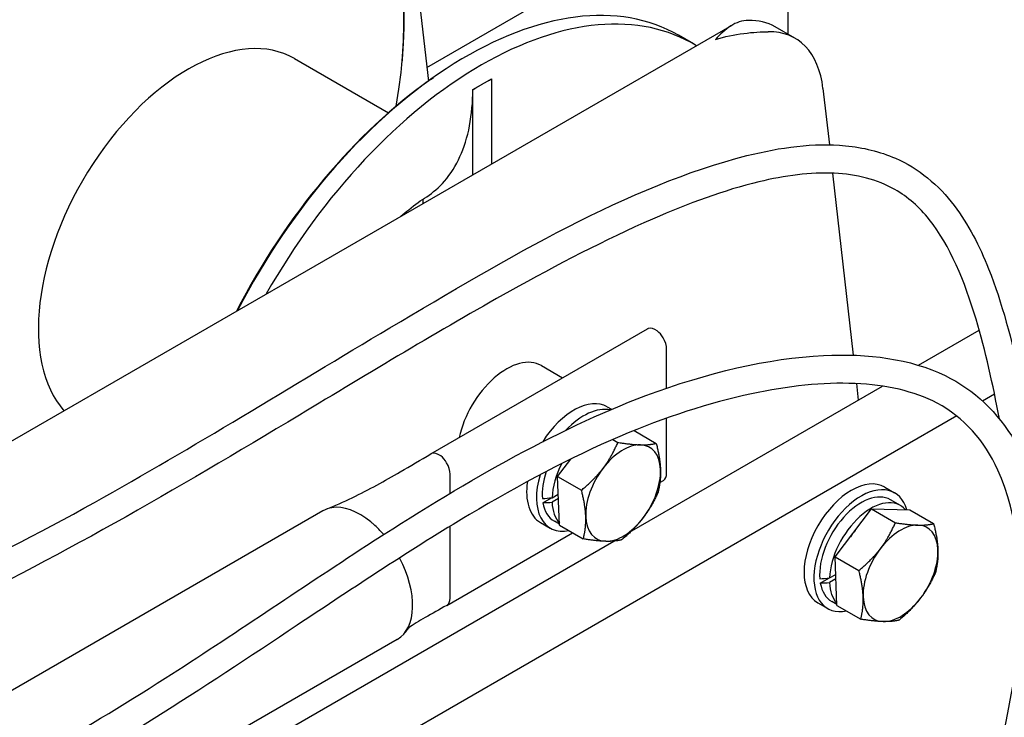
# Model space of a CAD drawing. Units: millimetres. Extents: x 497 to 6688, y 62 to 8717.
# Drawn here: x 2198 to 2481, y 7236 to 7437 of the extents above; entities that cross this region are included whole.
import ezdxf

# ---------------------------------------------------------------- set-up
doc = ezdxf.new("R2010")
doc.units = ezdxf.units.MM
doc.header["$LTSCALE"] = 32
doc.layers.add('Visible Edges(Hillmar_metric)', color=7, linetype='Continuous', lineweight=25)

msp = doc.modelspace()

# ---------------------------------------------------------------- linework, layer by layer
at = {"layer": 'Visible Edges(Hillmar_metric)'}
for p, q in [((2307.645, 7486.761), (2315.319, 7419.024)), ((2314.875, 7422.942), (2400.64, 7472.458)), ((2418.742, 7432.411), (2418.742, 7462.006)), ((2186.878, 7310.55), (2402.595, 7435.094)), ((2391.502, 7429.665), (2387.192, 7432.154)), ((2420.628, 7431.321), (2414.972, 7434.587)), ((2276.849, 7425.47), (2303.843, 7409.884)), ((2307.785, 7424.381), (2307.86, 7425.213)), ((2316.101, 7419.579), (2316.784, 7420.061)), ((2328.082, 7416.552), (2330.769, 7418.103)), ((2330.769, 7418.103), (2333.456, 7419.654)), ((2333.456, 7419.654), (2333.456, 7419.603)), ((2333.456, 7419.603), (2333.456, 7395.177)), ((2328.082, 7416.501), (2328.082, 7416.552)), ((2328.082, 7392.074), (2328.082, 7416.501)), ((2428.702, 7416.869), (2430.537, 7400.674)), ((2431.461, 7392.517), (2437.388, 7340.2)), ((2313.714, 7385.026), (2313.715, 7383.779)), ((2316.052, 7311.834), (2378.278, 7347.759)), ((2456.171, 7337.3), (2473.592, 7347.358)), ((2383.782, 7330.717), (2383.782, 7341.949)), ((2347.783, 7337.219), (2353.902, 7333.686)), ((2373.743, 7289.71), (2445.779, 7331.3)), ((2438.314, 7332.027), (2438.849, 7327.299)), ((2477.994, 7328.998), (2474.561, 7327.015)), ((2366.73, 7325.356), (2367.967, 7324.642)), ((2467.119, 7322.719), (1972.426, 7037.108)), ((2383.782, 7306.284), (2383.782, 7322.104)), ((2368.333, 7315.965), (2369.782, 7315.129)), ((2374.416, 7318.531), (2380.785, 7314.854)), ((2352.462, 7305.346), (2356.276, 7310.348)), ((2321.557, 7300.474), (2321.557, 7305.879)), ((2352.462, 7305.346), (2359.309, 7301.393)), ((2352.993, 7291.335), (2352.462, 7305.346)), ((2381.852, 7303.628), (2382.838, 7304.197)), ((2446.444, 7302.271), (2449.272, 7300.638)), ((2348.226, 7297.784), (2350.709, 7299.217)), ((2350.864, 7299.232), (2352.654, 7300.266)), ((2352.703, 7298.988), (2350.864, 7297.926)), ((2450.94, 7296.996), (2448.112, 7298.629)), ((2285.037, 7295.466), (2058.763, 7164.826)), ((2432.176, 7282.261), (2442.649, 7295.997)), ((2442.649, 7295.997), (2449.495, 7292.044)), ((2442.649, 7295.997), (2453.652, 7295.721)), ((2453.652, 7295.721), (2460.499, 7291.768)), ((2321.557, 7270.358), (2321.557, 7291.01)), ((2347.53, 7292.101), (2350.358, 7290.468)), ((2352.981, 7291.632), (2351.518, 7292.477)), ((2352.993, 7291.335), (2359.839, 7287.382)), ((2320.612, 7268.271), (2356.777, 7289.15)), ((2031.068, 7091.867), (2368.617, 7286.751)), ((2432.176, 7282.261), (2439.022, 7278.308)), ((2432.706, 7268.249), (2432.176, 7282.261)), ((2430.578, 7276.147), (2432.368, 7277.181)), ((2427.94, 7274.698), (2430.422, 7276.131)), ((2432.417, 7275.902), (2430.578, 7274.841)), ((2427.244, 7269.016), (2430.072, 7267.383)), ((2432.695, 7268.547), (2431.232, 7269.392)), ((2432.706, 7268.249), (2439.553, 7264.297)), ((2306.373, 7258.511), (2080.099, 7127.871))]:
    msp.add_line(p, q, dxfattribs=at)
for centre, major_axis, ratio, start_param, end_param in [((2217.858, 7389.137), (60.96, 105.586), 0.5773503, 0, 3.1415927), ((2222.169, 7386.648), (60.96, 105.586), 0.5773503, 5.3879781, 9.5029003), ((2222.946, 7386.2), (-60.353, -104.535), 0.5773503, 2.1270632, 6.3450604), ((2326.232, 7326.568), (60.96, 105.586), 0.5773503, 0, 1.6521412), ((2330.542, 7324.079), (60.96, 105.586), 0.5773503, 6.2694283, 7.8677386), ((2394.972, 7399.946), (20, 34.641), 0.5773503, 0, 0.3343714), ((2246.369, 7372.677), (-30.48, -52.793), 0.5773503, 3.1415927, 6.0899053), ((2246.369, 7372.677), (30.48, 52.793), 0.5773503, 0, 2.9483127), ((2400.628, 7396.68), (20, 34.641), 0.5773503, 5.6199602, 6.6175567), ((2325.454, 7327.016), (-60.353, -104.535), 0.5773503, 4.0367999, 4.7971418), ((2279.831, 7444.409), (34.118, -59.095), 0.5773503, 0.7849394, 0.7853982), ((2337.783, 7319.898), (10, 17.321), 0.5773503, 0, 2.0781865), ((2357.13, 7308.729), (9.6, 16.628), 0.5773503, 0, 1.5071061), ((2359.958, 7307.096), (9.6, 16.628), 0.5773503, 0.1903541, 1.1731157), ((2371.272, 7300.564), (7.6, 13.164), 0.5773503, 0.3045571, 1.3517546), ((2371.272, 7300.564), (7.6, 13.164), 0.5773503, 5.5405448, 6.5877424), ((2362.787, 7305.463), (-8.44, -14.619), 0.5773503, 4.800335, 5.450376), ((2371.272, 7300.564), (-7.6, -13.164), 0.5773503, 4.4933473, 5.5405448), ((2359.958, 7307.096), (-9.6, -16.628), 0.5773503, 5.1074774, 6.7515767), ((2359.958, 7307.096), (-8.44, -14.619), 0.5773503, 5.0575544, 5.5873262), ((2371.272, 7300.564), (7.6, 13.164), 0.5773503, 4.4933473, 5.5405448), ((2357.13, 7308.729), (-9.6, -16.628), 0.5773503, 5.3149805, 6.2831853), ((2436.844, 7285.643), (-9.6, -16.628), 0.5773503, 3.1415927, 6.2831853), ((2439.672, 7284.01), (-9.6, -16.628), 0.5773503, 2.625996, 6.7515767), ((2361.807, 7306.028), (23.848, 5.264), 0.2019062, 4.0547111, 4.1916613), ((2439.672, 7284.01), (8.44, 14.619), 0.5773503, 0, 2.4457336), ((2442.5, 7282.377), (8.44, 14.619), 0.5773503, 6.0851807, 8.5919687), ((2295.705, 7276.988), (-10.668, 18.478), 0.5773503, 6.0678323, 6.2831853), ((2295.705, 7276.988), (-10.668, 18.478), 0.5773503, 5.291953, 6.0678323), ((2363.766, 7304.897), (-23.848, -5.264), 0.2019062, 0.8173933, 0.9552464), ((2359.958, 7307.096), (-8.44, -14.619), 0.5773503, 5.6830513, 6.2831853), ((2362.787, 7305.463), (-8.44, -14.619), 0.5773503, 5.5451983, 6.1027611), ((2371.272, 7300.564), (-7.6, -13.164), 0.5773503, 5.5405448, 6.5877424), ((2371.272, 7300.564), (-7.6, -13.164), 0.5773503, 0.3045571, 1.3517546), ((2295.705, 7276.988), (10.668, -18.478), 0.5773503, 2.0974852, 2.1503603), ((2295.705, 7276.988), (10.668, -18.478), 0.5773503, 1.8902892, 2.0974852), ((2450.986, 7277.478), (7.6, 13.164), 0.5773503, 0.3045571, 1.3517546), ((2450.986, 7277.478), (7.6, 13.164), 0.5773503, 5.5405448, 6.5877424), ((2442.5, 7282.377), (6.96, 12.055), 0.5773503, 1.2709441, 1.4325652), ((2450.986, 7277.478), (-7.6, -13.164), 0.5773503, 4.4933473, 5.5405448), ((2450.986, 7277.478), (7.6, 13.164), 0.5773503, 4.4933473, 5.5405448), ((2295.705, 7276.988), (10.668, -18.478), 0.5773503, 0, 1.5048861), ((2441.521, 7282.943), (23.848, 5.264), 0.2019062, 4.0547111, 4.1916613), ((2443.48, 7281.812), (-23.848, -5.264), 0.2019062, 0.8173933, 0.9552464), ((2439.672, 7284.01), (-8.44, -14.619), 0.5773503, 5.6830513, 6.2831853), ((2442.5, 7282.377), (-8.44, -14.619), 0.5773503, 5.5451983, 6.1027611), ((2450.986, 7277.478), (-7.6, -13.164), 0.5773503, 5.5405448, 6.5877424), ((2450.986, 7277.478), (-7.6, -13.164), 0.5773503, 0.3045571, 1.3517546)]:
    msp.add_ellipse(centre, major_axis=major_axis, ratio=ratio, start_param=start_param, end_param=end_param, dxfattribs=at)
for points, knots in [([(2407.3, 7436.458), (2405.43, 7436.424), (2403.767, 7435.839), (2400.625, 7433.869), (2399.155, 7432.479), (2397.8, 7430.973)], [2.2449433, 2.2449433, 2.2449433, 2.2449433, 2.7961359, 2.7961359, 3.3473285, 3.3473285, 3.3473285, 3.3473285]), ([(2397.8, 7430.973), (2400.409, 7431.756), (2403.257, 7432.35), (2408.593, 7433.052), (2411.086, 7433.158), (2412.957, 7433.192)], [0, 0, 0, 0, 0.5511926, 0.5511926, 1.1023853, 1.1023853, 1.1023853, 1.1023853]), ([(2328.082, 7416.526), (2328.871, 7416.997), (2329.661, 7417.461), (2330.557, 7417.981), (2330.663, 7418.042), (2330.769, 7418.103)], [-0.20948726, -0.20948726, -0.20948726, -0.20948726, 0, 0, 0.02808864, 0.02808864, 0.02808864, 0.02808864]), ([(2330.769, 7418.103), (2330.875, 7418.164), (2330.981, 7418.225), (2331.877, 7418.741), (2332.666, 7419.188), (2333.456, 7419.629)], [-1.76105709, -1.76105709, -1.76105709, -1.76105709, -1.73298725, -1.73298725, -1.52364022, -1.52364022, -1.52364022, -1.52364022]), ([(2314.835, 7385.768), (2316.635, 7386.928), (2318.396, 7388.426), (2321.75, 7392.291), (2323.267, 7394.759), (2325.547, 7399.802), (2326.52, 7402.843), (2327.788, 7409.471), (2328.082, 7413.06), (2328.082, 7416.501)], [15.9069355, 15.9069355, 15.9069355, 15.9069355, 16.5854014, 16.5854014, 17.3758737, 17.3758737, 18.1660892, 18.1660892, 18.9563046, 18.9563046, 18.9563046, 18.9563046]), ([(1875.707, 6739.563), (1875.926, 6741.068), (1876.15, 6742.57), (1880.316, 6770.021), (1889.163, 6793.159), (1901.853, 6831.476), (1906.131, 6847.323), (1910.727, 6882.041), (1911.227, 6901.017), (1912.089, 6941.678), (1912.492, 6963.686), (1916.512, 7006.806), (1919.693, 7027.842), (1928.649, 7067.941), (1934.235, 7087.39), (1948.427, 7122.304), (1957.074, 7138.224), (1975.241, 7162.862), (1984.345, 7172.649), (2003.831, 7190.107), (2014.376, 7197.774), (2038.216, 7212.885), (2051.661, 7219.923), (2084.107, 7235.447), (2103.212, 7243.396), (2154.469, 7265.141), (2186.947, 7279.741), (2247.638, 7313.652), (2275.875, 7331.195), (2338.066, 7368.131), (2372.808, 7388.954), (2416.476, 7399.996), (2426.131, 7401.284), (2440.18, 7399.93), (2445.038, 7398.767), (2456.133, 7393.929), (2461.95, 7389.123), (2470.473, 7377.842), (2473.648, 7371.609), (2480.184, 7355.222), (2482.967, 7344.524), (2488.511, 7318.136), (2490.808, 7302.065), (2496.789, 7258.582), (2499.766, 7230.33), (2509.644, 7194.798), (2513.241, 7185.185), (2520.82, 7172.696), (2523.914, 7168.722), (2527.417, 7165.402)], [53.0930148, 53.0930148, 53.0930148, 53.0930148, 53.4220487, 53.4220487, 59.1202843, 59.1202843, 63.2115224, 63.2115224, 67.7465223, 67.7465223, 72.4207895, 72.4207895, 76.5207159, 76.5207159, 80.2608868, 80.2608868, 83.5911072, 83.5911072, 86.28096, 86.28096, 89.1433887, 89.1433887, 92.6941242, 92.6941242, 97.6876814, 97.6876814, 106.0240061, 106.0240061, 113.2741361, 113.2741361, 121.9154872, 121.9154872, 124.3595971, 124.3595971, 125.7103844, 125.7103844, 127.7152751, 127.7152751, 129.5214664, 129.5214664, 132.1967259, 132.1967259, 135.9497343, 135.9497343, 142.2969864, 142.2969864, 144.8085721, 144.8085721, 146.1829203, 146.1829203, 146.1829203, 146.1829203]), ([(2479.374, 7321.901), (2477.546, 7331.808), (2475.391, 7341.416), (2469.429, 7361.413), (2465.216, 7371.704), (2456.386, 7382.784), (2453.092, 7385.689), (2444.308, 7390.694), (2438.347, 7392.196), (2425.137, 7392.815), (2417.763, 7391.831), (2400.305, 7387.644), (2390.015, 7383.826), (2366.091, 7373.38), (2352.367, 7366.196), (2318.499, 7347.326), (2298.367, 7335.08), (2242.89, 7301.676), (2207.354, 7280.911), (2142.482, 7250.725), (2113.141, 7239.217), (2055.308, 7213.269), (2025.993, 7198.957), (1991.746, 7168.393), (1984.233, 7160.568), (1968.414, 7140.544), (1960.393, 7127.424), (1948.189, 7101.173), (1943.474, 7088.056), (1935.036, 7059.851), (1931.506, 7044.543), (1925.45, 7011.528), (1923.231, 6993.704), (1920.598, 6958.691), (1920.209, 6941.432), (1919.474, 6906.328), (1919.123, 6888.555), (1915.325, 6851.192), (1910.529, 6831.79), (1898.012, 6794.057), (1890.985, 6775.31), (1885.473, 6749.502), (1884.562, 6744.084), (1883.776, 6738.574)], [24.437055, 24.437055, 24.437055, 24.437055, 26.8271206, 26.8271206, 29.6836291, 29.6836291, 31.0461679, 31.0461679, 32.8959975, 32.8959975, 34.8545617, 34.8545617, 37.4658681, 37.4658681, 40.9460038, 40.9460038, 46.0981312, 46.0981312, 55.163607, 55.163607, 62.772854, 62.772854, 70.3867407, 70.3867407, 72.6115235, 72.6115235, 75.4854993, 75.4854993, 78.0635494, 78.0635494, 81.0281089, 81.0281089, 84.5556126, 84.5556126, 88.2604318, 88.2604318, 92.4485665, 92.4485665, 97.3386407, 97.3386407, 102.0459978, 102.0459978, 103.2579733, 103.2579733, 103.2579733, 103.2579733]), ([(2307.384, 7380.124), (2308.159, 7380.796), (2308.92, 7381.43), (2311.529, 7383.521), (2313.281, 7384.77), (2314.835, 7385.767)], [4.46673442, 4.46673442, 4.46673442, 4.46673442, 4.52083065, 4.52083065, 4.65676715, 4.65676715, 4.65676715, 4.65676715]), ([(2383.782, 7341.949), (2383.782, 7342.948), (2383.417, 7344.15), (2382.793, 7345.203), (2382.33, 7345.985), (2381.73, 7346.681), (2381.095, 7347.171), (2380.163, 7347.891), (2379.166, 7348.146), (2378.451, 7347.845), (2378.391, 7347.82), (2378.334, 7347.791), (2378.278, 7347.759)], [0, 0, 0, 0, 0.25614449, 0.25614449, 0.25614449, 0.44667898, 0.44667898, 0.44667898, 0.72671873, 0.72671873, 0.72671873, 0.75, 0.75, 0.75, 0.75]), ([(1994.92, 6959.41), (1990.47, 6955.883), (1986.007, 6952.333), (1978.144, 6946.684), (1974.745, 6944.423), (1967.933, 6940.959), (1964.368, 6939.734), (1959.576, 6939.951), (1958.207, 6940.241), (1955.231, 6941.466), (1953.716, 6942.614), (1951.306, 6945.386), (1950.387, 6947.031), (1948.663, 6951.34), (1948.077, 6954.168), (1947.202, 6961.922), (1947.312, 6967.131), (1948.523, 6981.232), (1950.217, 6990.498), (1955.596, 7013.169), (1959.864, 7026.9), (1971.133, 7056.586), (1978.675, 7072.997), (1996.119, 7101.361), (2005.74, 7113.873), (2024.345, 7133.173), (2033.264, 7140.824), (2052.271, 7154.842), (2062.499, 7161.063), (2085.349, 7173.349), (2097.999, 7179.017), (2129.056, 7192.058), (2147.406, 7198.934), (2190.099, 7217.533), (2214.937, 7231.452), (2258.962, 7259.671), (2278.232, 7272.927), (2324.29, 7302.808), (2351.587, 7318.784), (2395.505, 7335.186), (2412.924, 7339.335), (2441.639, 7340.746), (2453.758, 7339.201), (2472.168, 7330.289), (2479.002, 7323.688), (2487.894, 7308.484), (2490.606, 7300.147), (2493.834, 7281.031), (2494.035, 7269.953), (2492.077, 7246.346), (2489.607, 7233.671), (2486.683, 7220.971)], [0, 0, 0, 0, 1.2501926, 1.2501926, 2.189941, 2.189941, 3.1255326, 3.1255326, 3.5068925, 3.5068925, 4.0298462, 4.0298462, 4.5679395, 4.5679395, 5.3557134, 5.3557134, 6.6286248, 6.6286248, 8.6961884, 8.6961884, 11.6123855, 11.6123855, 14.9952065, 14.9952065, 17.8645044, 17.8645044, 20.2125661, 20.2125661, 22.8704329, 22.8704329, 26.2285633, 26.2285633, 31.1846857, 31.1846857, 37.6131843, 37.6131843, 42.5941548, 42.5941548, 49.4790195, 49.4790195, 54.1377928, 54.1377928, 57.8539243, 57.8539243, 60.9435532, 60.9435532, 63.6627979, 63.6627979, 66.761828, 66.761828, 70.0612399, 70.0612399, 70.0612399, 70.0612399]), ([(2479.618, 7226.681), (2482.059, 7237.673), (2484.079, 7248.494), (2486.505, 7277.071), (2484.881, 7294.339), (2475.034, 7315.695), (2469.189, 7322.339), (2454.9, 7329.879), (2446.785, 7331.667), (2428.721, 7332.436), (2418.617, 7331.352), (2396.028, 7326.517), (2383.278, 7322.358), (2356.143, 7310.769), (2341.6, 7303.005), (2310.613, 7284.525), (2294.102, 7273.545), (2250.259, 7244.32), (2222.737, 7226.08), (2172.078, 7199.886), (2149.061, 7191.199), (2105.243, 7173.45), (2084.128, 7164.613), (2053.527, 7145.787), (2044.119, 7139.146), (2029.535, 7126.591), (2024.142, 7121.421), (2010.288, 7106.422), (2002.114, 7095.563), (1989.031, 7074.348), (1983.707, 7063.903), (1973.66, 7041.11), (1969.092, 7028.594), (1960.747, 7001.295), (1957.227, 6986.241), (1955.418, 6967.038), (1955.307, 6961.489), (1956.343, 6954.275), (1957.028, 6951.929), (1958.756, 6948.905), (1959.515, 6948.31), (1961.216, 6947.98), (1961.891, 6947.965), (1963.948, 6948.314), (1965.529, 6948.89), (1968.825, 6950.504), (1970.559, 6951.525), (1975.747, 6954.867), (1979.272, 6957.496), (1985.144, 6962.033), (1987.507, 6963.905), (1989.872, 6965.78)], [30.4535441, 30.4535441, 30.4535441, 30.4535441, 33.3323252, 33.3323252, 38.3880654, 38.3880654, 41.7365997, 41.7365997, 44.5902238, 44.5902238, 47.5413151, 47.5413151, 50.9507591, 50.9507591, 54.6932448, 54.6932448, 58.9482505, 58.9482505, 66.0210274, 66.0210274, 72.1707356, 72.1707356, 77.810366, 77.810366, 80.2726445, 80.2726445, 81.7440381, 81.7440381, 84.2247927, 84.2247927, 86.4237679, 86.4237679, 89.0630926, 89.0630926, 92.3168412, 92.3168412, 93.7037678, 93.7037678, 94.50915, 94.50915, 95.312928, 95.312928, 95.6652379, 95.6652379, 96.1729392, 96.1729392, 96.6749667, 96.6749667, 97.6649921, 97.6649921, 98.3294897, 98.3294897, 98.3294897, 98.3294897]), ([(2293.46, 7299.222), (2298.248, 7301.55), (2302.811, 7304.113), (2310.215, 7308.374), (2313.136, 7310.096), (2316.034, 7311.823)], [0, 0, 0, 0, 1.0049145, 1.0049145, 1.6762139, 1.6762139, 1.6762139, 1.6762139]), ([(2321.557, 7306.023), (2321.557, 7307.022), (2321.191, 7308.225), (2320.568, 7309.277), (2320.104, 7310.06), (2319.504, 7310.755), (2318.87, 7311.245), (2317.938, 7311.966), (2316.941, 7312.22), (2316.225, 7311.919), (2316.159, 7311.892), (2316.096, 7311.859), (2316.035, 7311.823)], [0, 0, 0, 0, 0.25614449, 0.25614449, 0.25614449, 0.44667898, 0.44667898, 0.44667898, 0.72671873, 0.72671873, 0.72671873, 0.75251838, 0.75251838, 0.75251838, 0.75251838]), ([(2320.585, 7268.256), (2318.453, 7267.082), (2316.368, 7265.916), (2312.627, 7263.73), (2310.873, 7262.648), (2309.747, 7261.862)], [0, 0, 0, 0, 0.7276945, 0.7276945, 1.4123076, 1.4123076, 1.4123076, 1.4123076]), ([(2309.848, 7261.965), (2309.848, 7261.965), (2309.81, 7261.928), (2309.556, 7261.66), (2309.157, 7261.2), (2308.623, 7260.528), (2308.569, 7260.458), (2308.513, 7260.387)], [0.2859761, 0.2859761, 0.2859761, 0.2859761, 0.45878205, 0.45878205, 0.93387871, 0.93387871, 0.98700161, 0.98700161, 0.98700161, 0.98700161])]:
    msp.add_open_spline(points, degree=3, knots=knots, dxfattribs=at)
for points in [[(2328.082, 7416.501), (2328.082, 7416.509), (2328.082, 7416.518), (2328.082, 7416.526)], [(2382.837, 7304.197), (2383.432, 7304.545), (2383.782, 7305.309), (2383.782, 7306.284)], [(2285.93, 7295.902), (2288.47, 7296.93), (2290.991, 7298.022), (2293.46, 7299.222)], [(2320.585, 7268.256), (2320.63, 7268.281), (2320.674, 7268.308), (2320.717, 7268.337)], [(2320.717, 7268.337), (2321.247, 7268.711), (2321.557, 7269.442), (2321.557, 7270.358)]]:
    msp.add_open_spline(points, degree=3, dxfattribs=at)
for points in [[(2365.505, 7307.707), (2367.935, 7310.894), (2369.782, 7315.129)], [(2369.782, 7315.129), (2373.69, 7314.501), (2376.243, 7314.437)], [(2376.243, 7314.437), (2378.797, 7314.373), (2380.785, 7314.854)], [(2380.785, 7314.854), (2381.887, 7310.545), (2382.01, 7307.294)], [(2359.309, 7301.393), (2363.075, 7304.52), (2365.505, 7307.707)], [(2382.01, 7307.294), (2382.133, 7304.043), (2381.315, 7300.842)], [(2360.534, 7293.833), (2360.411, 7297.085), (2359.309, 7301.393)], [(2381.315, 7300.842), (2379.469, 7296.608), (2377.039, 7293.42)], [(2359.839, 7287.382), (2360.657, 7290.582), (2360.534, 7293.833)], [(2377.039, 7293.42), (2374.609, 7290.233), (2370.843, 7287.107)], [(2445.219, 7284.622), (2447.649, 7287.809), (2449.495, 7292.044)], [(2449.495, 7292.044), (2453.404, 7291.416), (2455.957, 7291.352)], [(2455.957, 7291.352), (2458.51, 7291.288), (2460.499, 7291.768)], [(2460.499, 7291.768), (2461.601, 7287.46), (2461.724, 7284.208)], [(2366.301, 7286.69), (2363.747, 7286.754), (2359.839, 7287.382)], [(2370.843, 7287.107), (2368.854, 7286.626), (2366.301, 7286.69)], [(2439.022, 7278.308), (2442.789, 7281.434), (2445.219, 7284.622)], [(2461.724, 7284.208), (2461.847, 7280.957), (2461.029, 7277.757)], [(2440.248, 7270.748), (2440.124, 7273.999), (2439.022, 7278.308)], [(2461.029, 7277.757), (2459.183, 7273.522), (2456.753, 7270.335)], [(2439.553, 7264.297), (2440.371, 7267.497), (2440.248, 7270.748)], [(2456.753, 7270.335), (2454.323, 7267.147), (2450.556, 7264.021)], [(2446.015, 7263.605), (2443.461, 7263.669), (2439.553, 7264.297)], [(2450.556, 7264.021), (2448.568, 7263.541), (2446.015, 7263.605)]]:
    msp.add_rational_spline(points, [1, 1.0379548493, 1], degree=2, dxfattribs=at)

doc.saveas('drawing.dxf')
